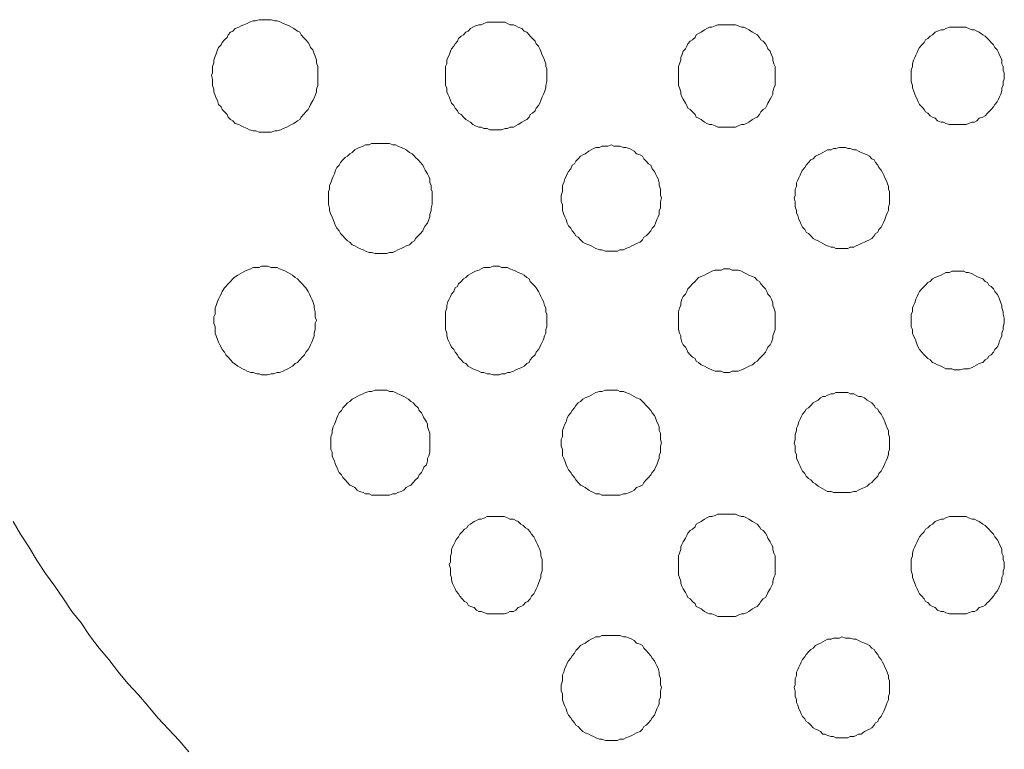
# Model space of a CAD drawing. Units: inches. Extents: x 157 to 332, y -295 to -199.
# Drawn here: x 266 to 271, y -243 to -239 of the extents above; entities that cross this region are included whole.
import ezdxf

# ---------------------------------------------------------------- set-up
doc = ezdxf.new("R2010")
doc.units = ezdxf.units.IN
doc.header["$LTSCALE"] = 2
doc.header["$MEASUREMENT"] = 0
doc.layers.add('图层 1', color=7, linetype='Continuous')

msp = doc.modelspace()

# ---------------------------------------------------------------- linework, layer by layer
at = {"layer": '图层 1', "lineweight": 9}
for points in [[(267.3183, -239.4157), (267.3183, -239.4019), (267.3183, -239.3809), (267.3183, -239.3668), (267.3118, -239.3461), (267.3118, -239.332), (267.3049, -239.311), (267.2983, -239.2972), (267.2918, -239.2758), (267.2787, -239.262), (267.2725, -239.2483), (267.2656, -239.2341), (267.2522, -239.22), (267.2391, -239.2062), (267.226, -239.1921), (267.2194, -239.178), (267.206, -239.1711), (267.1864, -239.1573), (267.1733, -239.1504), (267.1598, -239.1432), (267.1468, -239.1363), (267.1271, -239.1291), (267.1137, -239.1222), (267.094, -239.1153), (267.081, -239.1153), (267.061, -239.1084), (267.0479, -239.1084), (267.0279, -239.1084), (267.0083, -239.1084), (266.9948, -239.1084), (266.9752, -239.1153), (266.9621, -239.1153), (266.9421, -239.1222), (266.929, -239.1291), (266.9094, -239.1363), (266.896, -239.1432), (266.8829, -239.1504), (266.8629, -239.1573), (266.8498, -239.1711), (266.8367, -239.178), (266.8233, -239.1921), (266.8171, -239.2062), (266.8036, -239.22), (266.7905, -239.2341), (266.784, -239.2483), (266.7706, -239.262), (266.764, -239.2758), (266.7578, -239.2972), (266.7509, -239.311), (266.7444, -239.332), (266.7444, -239.3461), (266.7375, -239.3668), (266.7375, -239.3809), (266.7375, -239.4019), (266.7309, -239.4157), (266.7375, -239.4371), (266.7375, -239.4577), (266.7375, -239.4718), (266.7444, -239.4929), (266.7444, -239.5066), (266.7509, -239.528), (266.7578, -239.5418), (266.764, -239.5556), (266.7706, -239.5769), (266.784, -239.5907), (266.7905, -239.6045), (266.8036, -239.6186), (266.8171, -239.6327), (266.8233, -239.6465), (266.8367, -239.6606), (266.8498, -239.6675), (266.8629, -239.6817), (266.8829, -239.6885), (266.896, -239.6954), (266.9094, -239.7023), (266.929, -239.7096), (266.9421, -239.7168), (266.9621, -239.7237), (266.9752, -239.7237), (266.9948, -239.7306), (267.0083, -239.7306), (267.0279, -239.7306), (267.0479, -239.7306), (267.061, -239.7306), (267.081, -239.7237), (267.094, -239.7237), (267.1137, -239.7168), (267.1271, -239.7096), (267.1468, -239.7023), (267.1598, -239.6954), (267.1733, -239.6885), (267.1864, -239.6817), (267.206, -239.6675), (267.2194, -239.6606), (267.226, -239.6465), (267.2391, -239.6327), (267.2522, -239.6186), (267.2656, -239.6045), (267.2725, -239.5907), (267.2787, -239.5769), (267.2918, -239.5556), (267.2983, -239.5418), (267.3049, -239.528), (267.3118, -239.5066), (267.3118, -239.4929), (267.3183, -239.4718), (267.3183, -239.4577), (267.3183, -239.4371), (267.3183, -239.4157), (267.3183, -239.4157)], [(268.5851, -239.4157), (268.5851, -239.4019), (268.5851, -239.3809), (268.5785, -239.3668), (268.5785, -239.353), (268.572, -239.332), (268.5658, -239.3179), (268.5586, -239.3041), (268.552, -239.2831), (268.5455, -239.2689), (268.5389, -239.2552), (268.5255, -239.2414), (268.5189, -239.2272), (268.5058, -239.2131), (268.4928, -239.1993), (268.4862, -239.1921), (268.4731, -239.178), (268.4597, -239.1711), (268.4466, -239.1573), (268.4266, -239.1504), (268.4135, -239.1432), (268.4004, -239.1363), (268.3804, -239.1363), (268.3674, -239.1291), (268.3543, -239.1222), (268.3343, -239.1222), (268.3212, -239.1222), (268.3012, -239.1222), (268.2881, -239.1222), (268.2685, -239.1222), (268.255, -239.1222), (268.2354, -239.1291), (268.2223, -239.1363), (268.2089, -239.1363), (268.1892, -239.1432), (268.1758, -239.1504), (268.1627, -239.1573), (268.1496, -239.1711), (268.1365, -239.178), (268.1231, -239.1921), (268.1103, -239.1993), (268.0969, -239.2131), (268.0904, -239.2272), (268.0769, -239.2414), (268.0704, -239.2552), (268.0573, -239.2689), (268.0511, -239.2831), (268.0439, -239.3041), (268.0373, -239.3179), (268.0308, -239.332), (268.0308, -239.353), (268.0242, -239.3668), (268.0242, -239.3809), (268.0242, -239.4019), (268.0242, -239.4157), (268.0242, -239.4371), (268.0242, -239.4508), (268.0242, -239.4718), (268.0308, -239.486), (268.0308, -239.5066), (268.0373, -239.5208), (268.0439, -239.5349), (268.0511, -239.5556), (268.0573, -239.5697), (268.0704, -239.5838), (268.0769, -239.5976), (268.0904, -239.6117), (268.0969, -239.6258), (268.1103, -239.6327), (268.1231, -239.6465), (268.1365, -239.6606), (268.1496, -239.6675), (268.1627, -239.6748), (268.1758, -239.6885), (268.1892, -239.6954), (268.2089, -239.7023), (268.2223, -239.7023), (268.2354, -239.7096), (268.255, -239.7096), (268.2685, -239.7168), (268.2881, -239.7168), (268.3012, -239.7168), (268.3212, -239.7168), (268.3343, -239.7168), (268.3543, -239.7096), (268.3674, -239.7096), (268.3804, -239.7023), (268.4004, -239.7023), (268.4135, -239.6954), (268.4266, -239.6885), (268.4466, -239.6748), (268.4597, -239.6675), (268.4731, -239.6606), (268.4862, -239.6465), (268.4928, -239.6327), (268.5058, -239.6258), (268.5189, -239.6117), (268.5255, -239.5976), (268.5389, -239.5838), (268.5455, -239.5697), (268.552, -239.5556), (268.5586, -239.5349), (268.5658, -239.5208), (268.572, -239.5066), (268.5785, -239.486), (268.5785, -239.4718), (268.5851, -239.4508), (268.5851, -239.4371), (268.5851, -239.4157), (268.5851, -239.4157)], [(269.8453, -239.4157), (269.8453, -239.4019), (269.8453, -239.3881), (269.8453, -239.3668), (269.8388, -239.353), (269.8322, -239.332), (269.8322, -239.3179), (269.8253, -239.3041), (269.8188, -239.2831), (269.8057, -239.2689), (269.7991, -239.2552), (269.7926, -239.2414), (269.7792, -239.2272), (269.7661, -239.22), (269.7595, -239.2062), (269.7464, -239.1921), (269.733, -239.1852), (269.7199, -239.178), (269.7003, -239.1642), (269.6868, -239.1573), (269.6737, -239.1504), (269.6606, -239.1504), (269.6407, -239.1432), (269.6276, -239.1363), (269.6076, -239.1363), (269.5945, -239.1363), (269.5814, -239.1363), (269.5618, -239.1363), (269.5483, -239.1363), (269.5287, -239.1363), (269.5153, -239.1432), (269.4956, -239.1504), (269.4822, -239.1504), (269.4691, -239.1573), (269.456, -239.1642), (269.4364, -239.178), (269.4229, -239.1852), (269.4098, -239.1921), (269.4036, -239.2062), (269.3899, -239.22), (269.3768, -239.2272), (269.3637, -239.2414), (269.3571, -239.2552), (269.3502, -239.2689), (269.3371, -239.2831), (269.3306, -239.3041), (269.3241, -239.3179), (269.3241, -239.332), (269.3175, -239.353), (269.311, -239.3668), (269.311, -239.3881), (269.311, -239.4019), (269.311, -239.4157), (269.311, -239.4371), (269.311, -239.4508), (269.311, -239.4718), (269.3175, -239.486), (269.3241, -239.5066), (269.3241, -239.5208), (269.3306, -239.5349), (269.3371, -239.5487), (269.3502, -239.5697), (269.3571, -239.5838), (269.3637, -239.5976), (269.3768, -239.6045), (269.3899, -239.6186), (269.4036, -239.6327), (269.4098, -239.6465), (269.4229, -239.6534), (269.4364, -239.6606), (269.456, -239.6748), (269.4691, -239.6817), (269.4822, -239.6885), (269.4956, -239.6885), (269.5153, -239.6954), (269.5287, -239.7023), (269.5483, -239.7023), (269.5618, -239.7023), (269.5814, -239.7023), (269.5945, -239.7023), (269.6076, -239.7023), (269.6276, -239.7023), (269.6407, -239.6954), (269.6606, -239.6885), (269.6737, -239.6885), (269.6868, -239.6817), (269.7003, -239.6748), (269.7199, -239.6606), (269.733, -239.6534), (269.7464, -239.6465), (269.7595, -239.6327), (269.7661, -239.6186), (269.7792, -239.6045), (269.7926, -239.5976), (269.7991, -239.5838), (269.8057, -239.5697), (269.8188, -239.5487), (269.8253, -239.5349), (269.8322, -239.5208), (269.8322, -239.5066), (269.8388, -239.486), (269.8453, -239.4718), (269.8453, -239.4508), (269.8453, -239.4371), (269.8453, -239.4157), (269.8453, -239.4157)], [(271.1121, -239.4157), (271.1121, -239.4019), (271.1055, -239.3881), (271.1055, -239.3668), (271.099, -239.353), (271.099, -239.332), (271.0924, -239.3179), (271.0855, -239.3041), (271.0793, -239.2899), (271.0724, -239.2758), (271.0594, -239.262), (271.0525, -239.2483), (271.0394, -239.2341), (271.0263, -239.22), (271.0201, -239.2131), (271.0066, -239.1993), (270.9932, -239.1921), (270.9736, -239.178), (270.9601, -239.1711), (270.947, -239.1642), (270.9339, -239.1642), (270.914, -239.1573), (270.9009, -239.1504), (270.8878, -239.1504), (270.8678, -239.1504), (270.8547, -239.1504), (270.8351, -239.1504), (270.8216, -239.1504), (270.8085, -239.1504), (270.7889, -239.1573), (270.7755, -239.1642), (270.7624, -239.1642), (270.7427, -239.1711), (270.7293, -239.178), (270.7162, -239.1921), (270.7028, -239.1993), (270.6897, -239.2131), (270.6766, -239.22), (270.6701, -239.2341), (270.657, -239.2483), (270.6435, -239.262), (270.637, -239.2758), (270.6304, -239.2899), (270.6239, -239.3041), (270.6173, -239.3179), (270.6105, -239.332), (270.6039, -239.353), (270.6039, -239.3668), (270.5974, -239.3881), (270.5974, -239.4019), (270.5974, -239.4157), (270.5974, -239.4371), (270.5974, -239.4508), (270.6039, -239.4718), (270.6039, -239.486), (270.6105, -239.4998), (270.6173, -239.5208), (270.6239, -239.5349), (270.6304, -239.5487), (270.637, -239.5625), (270.6435, -239.5769), (270.657, -239.5907), (270.6701, -239.6045), (270.6766, -239.6186), (270.6897, -239.6258), (270.7028, -239.6396), (270.7162, -239.6465), (270.7293, -239.6534), (270.7427, -239.6675), (270.7624, -239.6748), (270.7755, -239.6748), (270.7889, -239.6817), (270.8085, -239.6885), (270.8216, -239.6885), (270.8351, -239.6885), (270.8547, -239.6885), (270.8678, -239.6885), (270.8878, -239.6885), (270.9009, -239.6885), (270.914, -239.6817), (270.9339, -239.6748), (270.947, -239.6748), (270.9601, -239.6675), (270.9736, -239.6534), (270.9932, -239.6465), (271.0066, -239.6396), (271.0201, -239.6258), (271.0263, -239.6186), (271.0394, -239.6045), (271.0525, -239.5907), (271.0594, -239.5769), (271.0724, -239.5625), (271.0793, -239.5487), (271.0855, -239.5349), (271.0924, -239.5208), (271.099, -239.4998), (271.099, -239.486), (271.1055, -239.4718), (271.1055, -239.4508), (271.1121, -239.4371), (271.1121, -239.4157), (271.1121, -239.4157)], [(267.9515, -240.094), (267.9515, -240.0799), (267.9515, -240.0592), (267.945, -240.0451), (267.945, -240.0241), (267.9384, -240.0103), (267.9384, -239.989), (267.9319, -239.9752), (267.9253, -239.9614), (267.9119, -239.94), (267.9054, -239.9263), (267.8988, -239.9125), (267.8857, -239.898), (267.8726, -239.8842), (267.8592, -239.8704), (267.8527, -239.8636), (267.8396, -239.8494), (267.8261, -239.8422), (267.8065, -239.8284), (267.7934, -239.8215), (267.78, -239.8146), (267.7603, -239.8074), (267.7472, -239.8002), (267.7338, -239.8002), (267.7142, -239.7933), (267.7011, -239.7933), (267.6811, -239.7933), (267.668, -239.7933), (267.6484, -239.7933), (267.6349, -239.7933), (267.6153, -239.7933), (267.6019, -239.8002), (267.5822, -239.8002), (267.5691, -239.8074), (267.5491, -239.8146), (267.5361, -239.8215), (267.523, -239.8284), (267.5095, -239.8422), (267.4964, -239.8494), (267.4833, -239.8636), (267.4699, -239.8704), (267.4568, -239.8842), (267.4437, -239.898), (267.4368, -239.9125), (267.4237, -239.9263), (267.4172, -239.94), (267.4107, -239.9614), (267.4041, -239.9752), (267.3976, -239.989), (267.391, -240.0103), (267.3841, -240.0241), (267.3841, -240.0451), (267.3776, -240.0592), (267.3776, -240.0799), (267.3776, -240.094), (267.3776, -240.115), (267.3776, -240.1288), (267.3841, -240.1502), (267.3841, -240.164), (267.391, -240.185), (267.3976, -240.1991), (267.4041, -240.2129), (267.4107, -240.2339), (267.4172, -240.248), (267.4237, -240.2618), (267.4368, -240.2756), (267.4437, -240.2897), (267.4568, -240.3038), (267.4699, -240.3176), (267.4833, -240.3317), (267.4964, -240.339), (267.5095, -240.3528), (267.523, -240.3597), (267.5361, -240.3665), (267.5491, -240.3738), (267.5691, -240.3807), (267.5822, -240.3879), (267.6019, -240.3948), (267.6153, -240.3948), (267.6349, -240.4017), (267.6484, -240.4017), (267.668, -240.4017), (267.6811, -240.4017), (267.7011, -240.4017), (267.7142, -240.3948), (267.7338, -240.3948), (267.7472, -240.3879), (267.7603, -240.3807), (267.78, -240.3738), (267.7934, -240.3665), (267.8065, -240.3597), (267.8261, -240.3528), (267.8396, -240.339), (267.8527, -240.3317), (267.8592, -240.3176), (267.8726, -240.3038), (267.8857, -240.2897), (267.8988, -240.2756), (267.9054, -240.2618), (267.9119, -240.248), (267.9253, -240.2339), (267.9319, -240.2129), (267.9384, -240.1991), (267.9384, -240.185), (267.945, -240.164), (267.945, -240.1502), (267.9515, -240.1288), (267.9515, -240.115), (267.9515, -240.094), (267.9515, -240.094)], [(269.2186, -240.094), (269.2117, -240.0799), (269.2117, -240.0592), (269.2117, -240.0451), (269.2052, -240.0241), (269.2052, -240.0103), (269.1987, -239.989), (269.1921, -239.9752), (269.1856, -239.9614), (269.179, -239.9473), (269.1656, -239.9331), (269.159, -239.9125), (269.1459, -239.9052), (269.1325, -239.8911), (269.1194, -239.8773), (269.1129, -239.8636), (269.0998, -239.8563), (269.0798, -239.8494), (269.0667, -239.8353), (269.0536, -239.8284), (269.0402, -239.8215), (269.0205, -239.8146), (269.0075, -239.8146), (268.9875, -239.8074), (268.9744, -239.8074), (268.9547, -239.8074), (268.9413, -239.8002), (268.9217, -239.8074), (268.9082, -239.8074), (268.8889, -239.8074), (268.8755, -239.8146), (268.8555, -239.8146), (268.8424, -239.8215), (268.8293, -239.8284), (268.8159, -239.8353), (268.7963, -239.8494), (268.7828, -239.8563), (268.7697, -239.8636), (268.7566, -239.8773), (268.7436, -239.8911), (268.7367, -239.9052), (268.7236, -239.9125), (268.717, -239.9331), (268.7039, -239.9473), (268.6974, -239.9614), (268.6905, -239.9752), (268.684, -239.989), (268.6774, -240.0103), (268.6709, -240.0241), (268.6709, -240.0451), (268.6709, -240.0592), (268.6643, -240.0799), (268.6643, -240.094), (268.6643, -240.115), (268.6709, -240.1288), (268.6709, -240.1502), (268.6709, -240.164), (268.6774, -240.185), (268.684, -240.1991), (268.6905, -240.2129), (268.6974, -240.2339), (268.7039, -240.248), (268.717, -240.2618), (268.7236, -240.2756), (268.7367, -240.2897), (268.7436, -240.3038), (268.7566, -240.3107), (268.7697, -240.3249), (268.7828, -240.339), (268.7963, -240.3459), (268.8159, -240.3528), (268.8293, -240.3597), (268.8424, -240.3665), (268.8555, -240.3738), (268.8755, -240.3807), (268.8889, -240.3807), (268.9082, -240.3879), (268.9217, -240.3879), (268.9413, -240.3879), (268.9547, -240.3879), (268.9744, -240.3879), (268.9875, -240.3807), (269.0075, -240.3807), (269.0205, -240.3738), (269.0402, -240.3665), (269.0536, -240.3597), (269.0667, -240.3528), (269.0798, -240.3459), (269.0998, -240.339), (269.1129, -240.3249), (269.1194, -240.3107), (269.1325, -240.3038), (269.1459, -240.2897), (269.159, -240.2756), (269.1656, -240.2618), (269.179, -240.248), (269.1856, -240.2339), (269.1921, -240.2129), (269.1987, -240.1991), (269.2052, -240.185), (269.2052, -240.164), (269.2117, -240.1502), (269.2117, -240.1288), (269.2117, -240.115), (269.2186, -240.094), (269.2186, -240.094)], [(270.4785, -240.094), (270.4785, -240.0799), (270.4785, -240.0592), (270.472, -240.0451), (270.472, -240.031), (270.4654, -240.0103), (270.4589, -239.9962), (270.4523, -239.9821), (270.4458, -239.9683), (270.4389, -239.9542), (270.4323, -239.94), (270.4193, -239.9263), (270.4127, -239.9125), (270.3996, -239.898), (270.3931, -239.8842), (270.3796, -239.8773), (270.3665, -239.8636), (270.3535, -239.8563), (270.34, -239.8494), (270.3204, -239.8422), (270.3073, -239.8353), (270.2939, -239.8284), (270.2808, -239.8284), (270.2608, -239.8215), (270.2477, -239.8215), (270.2346, -239.8146), (270.2146, -239.8146), (270.2015, -239.8146), (270.1819, -239.8215), (270.1684, -239.8215), (270.1554, -239.8284), (270.1357, -239.8284), (270.1223, -239.8353), (270.1092, -239.8422), (270.0961, -239.8494), (270.0827, -239.8563), (270.0696, -239.8636), (270.0565, -239.8773), (270.0434, -239.8842), (270.03, -239.898), (270.0169, -239.9125), (270.0103, -239.9263), (269.9969, -239.94), (269.9903, -239.9542), (269.9838, -239.9683), (269.9772, -239.9821), (269.9707, -239.9962), (269.9638, -240.0103), (269.9638, -240.031), (269.9573, -240.0451), (269.9573, -240.0592), (269.9573, -240.0799), (269.9507, -240.094), (269.9573, -240.115), (269.9573, -240.1288), (269.9573, -240.143), (269.9638, -240.164), (269.9638, -240.1777), (269.9707, -240.1919), (269.9772, -240.2129), (269.9838, -240.227), (269.9903, -240.2411), (269.9969, -240.2549), (270.0103, -240.2687), (270.0169, -240.2828), (270.03, -240.2897), (270.0434, -240.3038), (270.0565, -240.3176), (270.0696, -240.3249), (270.0827, -240.3317), (270.0961, -240.339), (270.1092, -240.3459), (270.1223, -240.3528), (270.1357, -240.3597), (270.1554, -240.3665), (270.1684, -240.3665), (270.1819, -240.3738), (270.2015, -240.3738), (270.2146, -240.3738), (270.2346, -240.3738), (270.2477, -240.3738), (270.2608, -240.3665), (270.2808, -240.3665), (270.2939, -240.3597), (270.3073, -240.3528), (270.3204, -240.3459), (270.34, -240.339), (270.3535, -240.3317), (270.3665, -240.3249), (270.3796, -240.3176), (270.3931, -240.3038), (270.3996, -240.2897), (270.4127, -240.2828), (270.4193, -240.2687), (270.4323, -240.2549), (270.4389, -240.2411), (270.4458, -240.227), (270.4523, -240.2129), (270.4589, -240.1919), (270.4654, -240.1777), (270.472, -240.164), (270.472, -240.143), (270.4785, -240.1288), (270.4785, -240.115), (270.4785, -240.094), (270.4785, -240.094)], [(267.3118, -240.7724), (267.3049, -240.751), (267.3049, -240.7372), (267.3049, -240.7235), (267.2983, -240.7024), (267.2983, -240.6883), (267.2918, -240.6673), (267.2852, -240.6532), (267.2787, -240.6394), (267.2725, -240.6256), (267.2656, -240.6115), (267.2522, -240.5905), (267.2456, -240.5836), (267.2325, -240.5695), (267.2194, -240.5553), (267.206, -240.5416), (267.1929, -240.5347), (267.1798, -240.5205), (267.1664, -240.5136), (267.1533, -240.5064), (267.1402, -240.4995), (267.1271, -240.4926), (267.1071, -240.4857), (267.094, -240.4785), (267.0741, -240.4785), (267.061, -240.4785), (267.0413, -240.4716), (267.0279, -240.4716), (267.0083, -240.4716), (266.9948, -240.4785), (266.9817, -240.4785), (266.9621, -240.4785), (266.9487, -240.4857), (266.929, -240.4926), (266.9159, -240.4995), (266.9025, -240.5064), (266.8894, -240.5136), (266.8763, -240.5205), (266.8563, -240.5347), (266.8498, -240.5416), (266.8367, -240.5553), (266.8233, -240.5695), (266.8102, -240.5836), (266.8036, -240.5905), (266.7905, -240.6115), (266.784, -240.6256), (266.7774, -240.6394), (266.7706, -240.6532), (266.764, -240.6673), (266.7578, -240.6883), (266.7509, -240.7024), (266.7509, -240.7235), (266.7509, -240.7372), (266.7444, -240.751), (266.7444, -240.7724), (266.7444, -240.7862), (266.7509, -240.8072), (266.7509, -240.8213), (266.7509, -240.842), (266.7578, -240.8561), (266.764, -240.8771), (266.7706, -240.8909), (266.7774, -240.9054), (266.784, -240.9191), (266.7905, -240.9329), (266.8036, -240.947), (266.8102, -240.9612), (266.8233, -240.9749), (266.8367, -240.9887), (266.8498, -241.0032), (266.8563, -241.0101), (266.8763, -241.0239), (266.8894, -241.0308), (266.9025, -241.038), (266.9159, -241.0449), (266.929, -241.0521), (266.9487, -241.059), (266.9621, -241.059), (266.9817, -241.0659), (266.9948, -241.0659), (267.0083, -241.0728), (267.0279, -241.0728), (267.0413, -241.0728), (267.061, -241.0659), (267.0741, -241.0659), (267.094, -241.059), (267.1071, -241.059), (267.1271, -241.0521), (267.1402, -241.0449), (267.1533, -241.038), (267.1664, -241.0308), (267.1798, -241.0239), (267.1929, -241.0101), (267.206, -241.0032), (267.2194, -240.9887), (267.2325, -240.9749), (267.2456, -240.9612), (267.2522, -240.947), (267.2656, -240.9329), (267.2725, -240.9191), (267.2787, -240.9054), (267.2852, -240.8909), (267.2918, -240.8771), (267.2983, -240.8561), (267.2983, -240.842), (267.3049, -240.8213), (267.3049, -240.8072), (267.3049, -240.7862), (267.3118, -240.7724), (267.3118, -240.7724)], [(268.5851, -240.7724), (268.5851, -240.751), (268.5851, -240.7372), (268.5785, -240.7235), (268.5785, -240.7024), (268.572, -240.6883), (268.5658, -240.6673), (268.5586, -240.6532), (268.552, -240.6394), (268.5455, -240.6256), (268.5389, -240.6115), (268.5255, -240.5905), (268.5189, -240.5836), (268.5058, -240.5695), (268.4928, -240.5553), (268.4862, -240.5416), (268.4731, -240.5347), (268.4597, -240.5205), (268.4466, -240.5136), (268.4266, -240.5064), (268.4135, -240.4995), (268.4004, -240.4926), (268.3804, -240.4857), (268.3674, -240.4785), (268.3543, -240.4785), (268.3343, -240.4785), (268.3212, -240.4716), (268.3012, -240.4716), (268.2881, -240.4716), (268.2685, -240.4785), (268.255, -240.4785), (268.2354, -240.4785), (268.2223, -240.4857), (268.2089, -240.4926), (268.1892, -240.4995), (268.1758, -240.5064), (268.1627, -240.5136), (268.1496, -240.5205), (268.1365, -240.5347), (268.1231, -240.5416), (268.1103, -240.5553), (268.0969, -240.5695), (268.0904, -240.5836), (268.0769, -240.5905), (268.0704, -240.6115), (268.0573, -240.6256), (268.0511, -240.6394), (268.0439, -240.6532), (268.0373, -240.6673), (268.0308, -240.6883), (268.0308, -240.7024), (268.0242, -240.7235), (268.0242, -240.7372), (268.0242, -240.751), (268.0242, -240.7724), (268.0242, -240.7862), (268.0242, -240.8072), (268.0242, -240.8213), (268.0308, -240.842), (268.0308, -240.8561), (268.0373, -240.8771), (268.0439, -240.8909), (268.0511, -240.9054), (268.0573, -240.9191), (268.0704, -240.9329), (268.0769, -240.947), (268.0904, -240.9612), (268.0969, -240.9749), (268.1103, -240.9887), (268.1231, -241.0032), (268.1365, -241.0101), (268.1496, -241.0239), (268.1627, -241.0308), (268.1758, -241.038), (268.1892, -241.0449), (268.2089, -241.0521), (268.2223, -241.059), (268.2354, -241.059), (268.255, -241.0659), (268.2685, -241.0659), (268.2881, -241.0728), (268.3012, -241.0728), (268.3212, -241.0728), (268.3343, -241.0659), (268.3543, -241.0659), (268.3674, -241.059), (268.3804, -241.059), (268.4004, -241.0521), (268.4135, -241.0449), (268.4266, -241.038), (268.4466, -241.0308), (268.4597, -241.0239), (268.4731, -241.0101), (268.4862, -241.0032), (268.4928, -240.9887), (268.5058, -240.9749), (268.5189, -240.9612), (268.5255, -240.947), (268.5389, -240.9329), (268.5455, -240.9191), (268.552, -240.9054), (268.5586, -240.8909), (268.5658, -240.8771), (268.572, -240.8561), (268.5785, -240.842), (268.5785, -240.8213), (268.5851, -240.8072), (268.5851, -240.7862), (268.5851, -240.7724), (268.5851, -240.7724)], [(269.8453, -240.7724), (269.8453, -240.751), (269.8453, -240.7372), (269.8453, -240.7235), (269.8388, -240.7024), (269.8322, -240.6883), (269.8322, -240.6745), (269.8253, -240.6532), (269.8188, -240.6394), (269.8057, -240.6256), (269.7991, -240.6115), (269.7926, -240.5974), (269.7792, -240.5836), (269.7661, -240.5695), (269.7595, -240.5553), (269.7464, -240.5484), (269.733, -240.5347), (269.7199, -240.5278), (269.7003, -240.5205), (269.6868, -240.5136), (269.6737, -240.5064), (269.6606, -240.4995), (269.6407, -240.4926), (269.6276, -240.4926), (269.6076, -240.4926), (269.5945, -240.4857), (269.5814, -240.4857), (269.5618, -240.4857), (269.5483, -240.4926), (269.5287, -240.4926), (269.5153, -240.4926), (269.4956, -240.4995), (269.4822, -240.5064), (269.4691, -240.5136), (269.456, -240.5205), (269.4364, -240.5278), (269.4229, -240.5347), (269.4098, -240.5484), (269.4036, -240.5553), (269.3899, -240.5695), (269.3768, -240.5836), (269.3637, -240.5974), (269.3571, -240.6115), (269.3502, -240.6256), (269.3371, -240.6394), (269.3306, -240.6532), (269.3241, -240.6745), (269.3241, -240.6883), (269.3175, -240.7024), (269.311, -240.7235), (269.311, -240.7372), (269.311, -240.751), (269.311, -240.7724), (269.311, -240.7862), (269.311, -240.8072), (269.311, -240.8213), (269.3175, -240.842), (269.3241, -240.8561), (269.3241, -240.8702), (269.3306, -240.8909), (269.3371, -240.9054), (269.3502, -240.9191), (269.3571, -240.9329), (269.3637, -240.947), (269.3768, -240.9612), (269.3899, -240.9749), (269.4036, -240.9818), (269.4098, -240.996), (269.4229, -241.0032), (269.4364, -241.017), (269.456, -241.0239), (269.4691, -241.0308), (269.4822, -241.038), (269.4956, -241.0449), (269.5153, -241.0521), (269.5287, -241.0521), (269.5483, -241.0521), (269.5618, -241.059), (269.5814, -241.059), (269.5945, -241.059), (269.6076, -241.0521), (269.6276, -241.0521), (269.6407, -241.0521), (269.6606, -241.0449), (269.6737, -241.038), (269.6868, -241.0308), (269.7003, -241.0239), (269.7199, -241.017), (269.733, -241.0032), (269.7464, -240.996), (269.7595, -240.9818), (269.7661, -240.9749), (269.7792, -240.9612), (269.7926, -240.947), (269.7991, -240.9329), (269.8057, -240.9191), (269.8188, -240.9054), (269.8253, -240.8909), (269.8322, -240.8702), (269.8322, -240.8561), (269.8388, -240.842), (269.8453, -240.8213), (269.8453, -240.8072), (269.8453, -240.7862), (269.8453, -240.7724), (269.8453, -240.7724)], [(271.1121, -240.7724), (271.1121, -240.7582), (271.1055, -240.7372), (271.1055, -240.7235), (271.099, -240.7024), (271.099, -240.6883), (271.0924, -240.6745), (271.0855, -240.6532), (271.0793, -240.6394), (271.0724, -240.6256), (271.0594, -240.6115), (271.0525, -240.5974), (271.0394, -240.5836), (271.0263, -240.5767), (271.0201, -240.5622), (271.0066, -240.5553), (270.9932, -240.5416), (270.9736, -240.5347), (270.9601, -240.5278), (270.947, -240.5205), (270.9339, -240.5136), (270.914, -240.5064), (270.9009, -240.5064), (270.8878, -240.4995), (270.8678, -240.4995), (270.8547, -240.4995), (270.8351, -240.4995), (270.8216, -240.4995), (270.8085, -240.5064), (270.7889, -240.5064), (270.7755, -240.5136), (270.7624, -240.5205), (270.7427, -240.5278), (270.7293, -240.5347), (270.7162, -240.5416), (270.7028, -240.5553), (270.6897, -240.5622), (270.6766, -240.5767), (270.6701, -240.5836), (270.657, -240.5974), (270.6435, -240.6115), (270.637, -240.6256), (270.6304, -240.6394), (270.6239, -240.6532), (270.6173, -240.6745), (270.6105, -240.6883), (270.6039, -240.7024), (270.6039, -240.7235), (270.5974, -240.7372), (270.5974, -240.7582), (270.5974, -240.7724), (270.5974, -240.7862), (270.5974, -240.8072), (270.6039, -240.8213), (270.6039, -240.842), (270.6105, -240.8561), (270.6173, -240.8702), (270.6239, -240.884), (270.6304, -240.9054), (270.637, -240.9191), (270.6435, -240.9329), (270.657, -240.947), (270.6701, -240.9612), (270.6766, -240.9681), (270.6897, -240.9818), (270.7028, -240.9887), (270.7162, -241.0032), (270.7293, -241.0101), (270.7427, -241.017), (270.7624, -241.0239), (270.7755, -241.0308), (270.7889, -241.038), (270.8085, -241.038), (270.8216, -241.038), (270.8351, -241.0449), (270.8547, -241.0449), (270.8678, -241.0449), (270.8878, -241.038), (270.9009, -241.038), (270.914, -241.038), (270.9339, -241.0308), (270.947, -241.0239), (270.9601, -241.017), (270.9736, -241.0101), (270.9932, -241.0032), (271.0066, -240.9887), (271.0201, -240.9818), (271.0263, -240.9681), (271.0394, -240.9612), (271.0525, -240.947), (271.0594, -240.9329), (271.0724, -240.9191), (271.0793, -240.9054), (271.0855, -240.884), (271.0924, -240.8702), (271.099, -240.8561), (271.099, -240.842), (271.1055, -240.8213), (271.1055, -240.8072), (271.1121, -240.7862), (271.1121, -240.7724), (271.1121, -240.7724)], [(267.9384, -241.4504), (267.9384, -241.4297), (267.9384, -241.4152), (267.9384, -241.3946), (267.9319, -241.3804), (267.9253, -241.3594), (267.9253, -241.3456), (267.9188, -241.3315), (267.9054, -241.3105), (267.8988, -241.2967), (267.8923, -241.2826), (267.8792, -241.2685), (267.8726, -241.2547), (267.8592, -241.2409), (267.8461, -241.2264), (267.833, -241.2195), (267.8196, -241.2058), (267.8065, -241.1989), (267.7934, -241.192), (267.78, -241.1848), (267.7603, -241.1775), (267.7472, -241.1706), (267.7338, -241.1637), (267.7142, -241.1637), (267.7011, -241.1568), (267.6811, -241.1568), (267.668, -241.1568), (267.6484, -241.1568), (267.6349, -241.1568), (267.6153, -241.1637), (267.6019, -241.1637), (267.5822, -241.1706), (267.5691, -241.1775), (267.5491, -241.1848), (267.5361, -241.192), (267.523, -241.1989), (267.5095, -241.2058), (267.4964, -241.2195), (267.4833, -241.2264), (267.4699, -241.2409), (267.4568, -241.2547), (267.4503, -241.2685), (267.4368, -241.2826), (267.4303, -241.2967), (267.4237, -241.3105), (267.4172, -241.3315), (267.4107, -241.3456), (267.4041, -241.3594), (267.3976, -241.3804), (267.3976, -241.3946), (267.391, -241.4152), (267.391, -241.4297), (267.391, -241.4504), (267.391, -241.4641), (267.391, -241.4855), (267.3976, -241.4993), (267.3976, -241.5203), (267.4041, -241.5344), (267.4107, -241.5482), (267.4172, -241.5692), (267.4237, -241.5833), (267.4303, -241.5971), (267.4368, -241.6113), (267.4503, -241.6254), (267.4568, -241.6392), (267.4699, -241.6529), (267.4833, -241.6671), (267.4964, -241.6812), (267.5095, -241.6881), (267.523, -241.695), (267.5361, -241.7091), (267.5491, -241.7163), (267.5691, -241.7232), (267.5822, -241.7301), (267.6019, -241.7301), (267.6153, -241.737), (267.6349, -241.737), (267.6484, -241.737), (267.668, -241.737), (267.6811, -241.737), (267.7011, -241.737), (267.7142, -241.737), (267.7338, -241.7301), (267.7472, -241.7301), (267.7603, -241.7232), (267.78, -241.7163), (267.7934, -241.7091), (267.8065, -241.695), (267.8196, -241.6881), (267.833, -241.6812), (267.8461, -241.6671), (267.8592, -241.6529), (267.8726, -241.6392), (267.8792, -241.6254), (267.8923, -241.6113), (267.8988, -241.5971), (267.9054, -241.5833), (267.9188, -241.5692), (267.9253, -241.5482), (267.9253, -241.5344), (267.9319, -241.5203), (267.9384, -241.4993), (267.9384, -241.4855), (267.9384, -241.4641), (267.9384, -241.4504), (267.9384, -241.4504)], [(269.2186, -241.4504), (269.2117, -241.4297), (269.2117, -241.4152), (269.2117, -241.3946), (269.2052, -241.3804), (269.2052, -241.3594), (269.1987, -241.3456), (269.1921, -241.3315), (269.1856, -241.3105), (269.179, -241.2967), (269.1656, -241.2826), (269.159, -241.2685), (269.1459, -241.2547), (269.1325, -241.2409), (269.1194, -241.2264), (269.1129, -241.2195), (269.0998, -241.2058), (269.0798, -241.1989), (269.0667, -241.192), (269.0536, -241.1848), (269.0402, -241.1775), (269.0205, -241.1706), (269.0075, -241.1637), (268.9875, -241.1637), (268.9744, -241.1568), (268.9547, -241.1568), (268.9413, -241.1568), (268.9217, -241.1568), (268.9082, -241.1568), (268.8889, -241.1637), (268.8755, -241.1637), (268.8555, -241.1706), (268.8424, -241.1775), (268.8293, -241.1848), (268.8159, -241.192), (268.7963, -241.1989), (268.7828, -241.2058), (268.7697, -241.2195), (268.7566, -241.2264), (268.7436, -241.2409), (268.7367, -241.2547), (268.7236, -241.2685), (268.717, -241.2826), (268.7039, -241.2967), (268.6974, -241.3105), (268.6905, -241.3315), (268.684, -241.3456), (268.6774, -241.3594), (268.6709, -241.3804), (268.6709, -241.3946), (268.6709, -241.4152), (268.6643, -241.4297), (268.6643, -241.4504), (268.6643, -241.4641), (268.6709, -241.4855), (268.6709, -241.4993), (268.6709, -241.5203), (268.6774, -241.5344), (268.684, -241.5482), (268.6905, -241.5692), (268.6974, -241.5833), (268.7039, -241.5971), (268.717, -241.6113), (268.7236, -241.6254), (268.7367, -241.6392), (268.7436, -241.6529), (268.7566, -241.6671), (268.7697, -241.6812), (268.7828, -241.6881), (268.7963, -241.695), (268.8159, -241.7091), (268.8293, -241.7163), (268.8424, -241.7232), (268.8555, -241.7301), (268.8755, -241.7301), (268.8889, -241.737), (268.9082, -241.737), (268.9217, -241.737), (268.9413, -241.737), (268.9547, -241.737), (268.9744, -241.737), (268.9875, -241.737), (269.0075, -241.7301), (269.0205, -241.7301), (269.0402, -241.7232), (269.0536, -241.7163), (269.0667, -241.7091), (269.0798, -241.695), (269.0998, -241.6881), (269.1129, -241.6812), (269.1194, -241.6671), (269.1325, -241.6529), (269.1459, -241.6392), (269.159, -241.6254), (269.1656, -241.6113), (269.179, -241.5971), (269.1856, -241.5833), (269.1921, -241.5692), (269.1987, -241.5482), (269.2052, -241.5344), (269.2052, -241.5203), (269.2117, -241.4993), (269.2117, -241.4855), (269.2117, -241.4641), (269.2186, -241.4504), (269.2186, -241.4504)], [(270.4785, -241.4504), (270.4785, -241.4297), (270.4785, -241.4152), (270.472, -241.4014), (270.472, -241.3804), (270.4654, -241.3663), (270.4589, -241.3525), (270.4523, -241.3315), (270.4458, -241.3174), (270.4389, -241.3036), (270.4323, -241.2895), (270.4193, -241.2754), (270.4127, -241.2616), (270.3996, -241.2547), (270.3931, -241.2409), (270.3796, -241.2264), (270.3665, -241.2195), (270.3535, -241.2127), (270.34, -241.1989), (270.3204, -241.192), (270.3073, -241.192), (270.2939, -241.1848), (270.2808, -241.1775), (270.2608, -241.1775), (270.2477, -241.1706), (270.2346, -241.1706), (270.2146, -241.1706), (270.2015, -241.1706), (270.1819, -241.1706), (270.1684, -241.1775), (270.1554, -241.1775), (270.1357, -241.1848), (270.1223, -241.192), (270.1092, -241.192), (270.0961, -241.1989), (270.0827, -241.2127), (270.0696, -241.2195), (270.0565, -241.2264), (270.0434, -241.2409), (270.03, -241.2547), (270.0169, -241.2616), (270.0103, -241.2754), (269.9969, -241.2895), (269.9903, -241.3036), (269.9838, -241.3174), (269.9772, -241.3315), (269.9707, -241.3525), (269.9638, -241.3663), (269.9638, -241.3804), (269.9573, -241.4014), (269.9573, -241.4152), (269.9573, -241.4297), (269.9507, -241.4504), (269.9573, -241.4641), (269.9573, -241.4855), (269.9573, -241.4993), (269.9638, -241.5134), (269.9638, -241.5344), (269.9707, -241.5482), (269.9772, -241.562), (269.9838, -241.5765), (269.9903, -241.5902), (269.9969, -241.604), (270.0103, -241.6181), (270.0169, -241.6323), (270.03, -241.646), (270.0434, -241.6529), (270.0565, -241.6671), (270.0696, -241.6743), (270.0827, -241.6881), (270.0961, -241.695), (270.1092, -241.7022), (270.1223, -241.7091), (270.1357, -241.7163), (270.1554, -241.7163), (270.1684, -241.7232), (270.1819, -241.7232), (270.2015, -241.7232), (270.2146, -241.7232), (270.2346, -241.7232), (270.2477, -241.7232), (270.2608, -241.7232), (270.2808, -241.7163), (270.2939, -241.7163), (270.3073, -241.7091), (270.3204, -241.7022), (270.34, -241.695), (270.3535, -241.6881), (270.3665, -241.6743), (270.3796, -241.6671), (270.3931, -241.6529), (270.3996, -241.646), (270.4127, -241.6323), (270.4193, -241.6181), (270.4323, -241.604), (270.4389, -241.5902), (270.4458, -241.5765), (270.4523, -241.562), (270.4589, -241.5482), (270.4654, -241.5344), (270.472, -241.5134), (270.472, -241.4993), (270.4785, -241.4855), (270.4785, -241.4641), (270.4785, -241.4504), (270.4785, -241.4504)], [(265.6357, -241.8838), (265.6754, -241.9537), (265.7215, -242.0236), (265.7677, -242.1008), (265.8138, -242.1704), (265.8666, -242.2407), (265.9131, -242.3103), (265.9592, -242.3805), (266.0119, -242.4432), (266.0581, -242.5132), (266.1108, -242.5831), (266.1635, -242.6458), (266.2166, -242.7161), (266.2693, -242.7788), (266.3285, -242.8415), (266.3813, -242.9049), (266.4347, -242.9676), (266.4939, -243.0303), (266.5528, -243.0937), (266.6055, -243.1564)], [(268.5586, -242.1215), (268.5586, -242.1077), (268.5586, -242.0939), (268.552, -242.0726), (268.552, -242.0588), (268.5455, -242.0378), (268.5389, -242.0236), (268.5324, -242.0099), (268.5255, -241.9957), (268.5189, -241.9816), (268.5124, -241.9678), (268.4993, -241.9537), (268.4928, -241.9396), (268.4797, -241.9258), (268.4662, -241.9189), (268.4531, -241.9051), (268.44, -241.8979), (268.4266, -241.8838), (268.4135, -241.8769), (268.4004, -241.87), (268.3804, -241.87), (268.3674, -241.8631), (268.3477, -241.8559), (268.3343, -241.8559), (268.3212, -241.8559), (268.3012, -241.8559), (268.2881, -241.8559), (268.2685, -241.8559), (268.255, -241.8559), (268.242, -241.8631), (268.2223, -241.87), (268.2089, -241.87), (268.1958, -241.8769), (268.1827, -241.8838), (268.1627, -241.8979), (268.1496, -241.9051), (268.1431, -241.9189), (268.13, -241.9258), (268.1166, -241.9396), (268.1035, -241.9537), (268.0969, -241.9678), (268.0835, -241.9816), (268.0769, -241.9957), (268.0704, -242.0099), (268.0638, -242.0236), (268.0573, -242.0378), (268.0573, -242.0588), (268.0511, -242.0726), (268.0511, -242.0939), (268.0511, -242.1077), (268.0439, -242.1215), (268.0511, -242.1425), (268.0511, -242.1566), (268.0511, -242.1773), (268.0573, -242.1918), (268.0573, -242.2055), (268.0638, -242.2262), (268.0704, -242.2407), (268.0769, -242.2545), (268.0835, -242.2682), (268.0969, -242.2824), (268.1035, -242.2965), (268.1166, -242.3103), (268.13, -242.3244), (268.1431, -242.3313), (268.1496, -242.3454), (268.1627, -242.3523), (268.1827, -242.3592), (268.1958, -242.373), (268.2089, -242.3805), (268.2223, -242.3805), (268.242, -242.3874), (268.255, -242.3943), (268.2685, -242.3943), (268.2881, -242.3943), (268.3012, -242.3943), (268.3212, -242.3943), (268.3343, -242.3943), (268.3477, -242.3943), (268.3674, -242.3874), (268.3804, -242.3805), (268.4004, -242.3805), (268.4135, -242.373), (268.4266, -242.3592), (268.44, -242.3523), (268.4531, -242.3454), (268.4662, -242.3313), (268.4797, -242.3244), (268.4928, -242.3103), (268.4993, -242.2965), (268.5124, -242.2824), (268.5189, -242.2682), (268.5255, -242.2545), (268.5324, -242.2407), (268.5389, -242.2262), (268.5455, -242.2055), (268.552, -242.1918), (268.552, -242.1773), (268.5586, -242.1566), (268.5586, -242.1425), (268.5586, -242.1215), (268.5586, -242.1215)], [(269.8453, -242.1215), (269.8453, -242.1077), (269.8453, -242.0939), (269.8453, -242.0726), (269.8388, -242.0588), (269.8322, -242.0378), (269.8322, -242.0236), (269.8253, -242.0099), (269.8188, -241.9957), (269.8057, -241.9747), (269.7991, -241.9609), (269.7926, -241.9468), (269.7792, -241.9327), (269.7661, -241.9258), (269.7595, -241.912), (269.7464, -241.8979), (269.733, -241.891), (269.7199, -241.8838), (269.7003, -241.87), (269.6868, -241.8631), (269.6737, -241.8559), (269.6606, -241.8559), (269.6407, -241.849), (269.6276, -241.8417), (269.6076, -241.8417), (269.5945, -241.8417), (269.5814, -241.8417), (269.5618, -241.8417), (269.5483, -241.8417), (269.5287, -241.8417), (269.5153, -241.849), (269.4956, -241.8559), (269.4822, -241.8559), (269.4691, -241.8631), (269.456, -241.87), (269.4364, -241.8838), (269.4229, -241.891), (269.4098, -241.8979), (269.4036, -241.912), (269.3899, -241.9258), (269.3768, -241.9327), (269.3637, -241.9468), (269.3571, -241.9609), (269.3502, -241.9747), (269.3371, -241.9957), (269.3306, -242.0099), (269.3241, -242.0236), (269.3241, -242.0378), (269.3175, -242.0588), (269.311, -242.0726), (269.311, -242.0939), (269.311, -242.1077), (269.311, -242.1215), (269.311, -242.1425), (269.311, -242.1566), (269.311, -242.1773), (269.3175, -242.1918), (269.3241, -242.2124), (269.3241, -242.2262), (269.3306, -242.2407), (269.3371, -242.2545), (269.3502, -242.2755), (269.3571, -242.2896), (269.3637, -242.3034), (269.3768, -242.3103), (269.3899, -242.3244), (269.4036, -242.3385), (269.4098, -242.3523), (269.4229, -242.3592), (269.4364, -242.3661), (269.456, -242.3805), (269.4691, -242.3874), (269.4822, -242.3943), (269.4956, -242.3943), (269.5153, -242.4012), (269.5287, -242.4081), (269.5483, -242.4081), (269.5618, -242.4081), (269.5814, -242.4081), (269.5945, -242.4081), (269.6076, -242.4081), (269.6276, -242.4081), (269.6407, -242.4012), (269.6606, -242.3943), (269.6737, -242.3943), (269.6868, -242.3874), (269.7003, -242.3805), (269.7199, -242.3661), (269.733, -242.3592), (269.7464, -242.3523), (269.7595, -242.3385), (269.7661, -242.3244), (269.7792, -242.3103), (269.7926, -242.3034), (269.7991, -242.2896), (269.8057, -242.2755), (269.8188, -242.2545), (269.8253, -242.2407), (269.8322, -242.2262), (269.8322, -242.2124), (269.8388, -242.1918), (269.8453, -242.1773), (269.8453, -242.1566), (269.8453, -242.1425), (269.8453, -242.1215), (269.8453, -242.1215)], [(271.1121, -242.1215), (271.1121, -242.1077), (271.1055, -242.0939), (271.1055, -242.0726), (271.099, -242.0588), (271.099, -242.0378), (271.0924, -242.0236), (271.0855, -242.0099), (271.0793, -241.9957), (271.0724, -241.9816), (271.0594, -241.9678), (271.0525, -241.9537), (271.0394, -241.9396), (271.0263, -241.9258), (271.0201, -241.9189), (271.0066, -241.9051), (270.9932, -241.8979), (270.9736, -241.8838), (270.9601, -241.8769), (270.947, -241.87), (270.9339, -241.87), (270.914, -241.8631), (270.9009, -241.8559), (270.8878, -241.8559), (270.8678, -241.8559), (270.8547, -241.8559), (270.8351, -241.8559), (270.8216, -241.8559), (270.8085, -241.8559), (270.7889, -241.8631), (270.7755, -241.87), (270.7624, -241.87), (270.7427, -241.8769), (270.7293, -241.8838), (270.7162, -241.8979), (270.7028, -241.9051), (270.6897, -241.9189), (270.6766, -241.9258), (270.6701, -241.9396), (270.657, -241.9537), (270.6435, -241.9678), (270.637, -241.9816), (270.6304, -241.9957), (270.6239, -242.0099), (270.6173, -242.0236), (270.6105, -242.0378), (270.6039, -242.0588), (270.6039, -242.0726), (270.5974, -242.0939), (270.5974, -242.1077), (270.5974, -242.1215), (270.5974, -242.1425), (270.5974, -242.1566), (270.6039, -242.1773), (270.6039, -242.1918), (270.6105, -242.2055), (270.6173, -242.2262), (270.6239, -242.2407), (270.6304, -242.2545), (270.637, -242.2682), (270.6435, -242.2824), (270.657, -242.2965), (270.6701, -242.3103), (270.6766, -242.3244), (270.6897, -242.3313), (270.7028, -242.3454), (270.7162, -242.3523), (270.7293, -242.3592), (270.7427, -242.373), (270.7624, -242.3805), (270.7755, -242.3805), (270.7889, -242.3874), (270.8085, -242.3943), (270.8216, -242.3943), (270.8351, -242.3943), (270.8547, -242.3943), (270.8678, -242.3943), (270.8878, -242.3943), (270.9009, -242.3943), (270.914, -242.3874), (270.9339, -242.3805), (270.947, -242.3805), (270.9601, -242.373), (270.9736, -242.3592), (270.9932, -242.3523), (271.0066, -242.3454), (271.0201, -242.3313), (271.0263, -242.3244), (271.0394, -242.3103), (271.0525, -242.2965), (271.0594, -242.2824), (271.0724, -242.2682), (271.0793, -242.2545), (271.0855, -242.2407), (271.0924, -242.2262), (271.099, -242.2055), (271.099, -242.1918), (271.1055, -242.1773), (271.1055, -242.1566), (271.1121, -242.1425), (271.1121, -242.1215), (271.1121, -242.1215)], [(269.2186, -242.7998), (269.2117, -242.7857), (269.2117, -242.7647), (269.2117, -242.7505), (269.2052, -242.7299), (269.2052, -242.7161), (269.1987, -242.6947), (269.1921, -242.681), (269.1856, -242.6668), (269.179, -242.6527), (269.1656, -242.6389), (269.159, -242.6251), (269.1459, -242.611), (269.1325, -242.5969), (269.1194, -242.5831), (269.1129, -242.569), (269.0998, -242.5618), (269.0798, -242.5549), (269.0667, -242.5411), (269.0536, -242.5342), (269.0402, -242.5273), (269.0205, -242.5201), (269.0075, -242.5201), (268.9875, -242.5132), (268.9744, -242.5132), (268.9547, -242.5132), (268.9413, -242.5132), (268.9217, -242.5132), (268.9082, -242.5132), (268.8889, -242.5132), (268.8755, -242.5201), (268.8555, -242.5201), (268.8424, -242.5273), (268.8293, -242.5342), (268.8159, -242.5411), (268.7963, -242.5549), (268.7828, -242.5618), (268.7697, -242.569), (268.7566, -242.5831), (268.7436, -242.5969), (268.7367, -242.611), (268.7236, -242.6251), (268.717, -242.6389), (268.7039, -242.6527), (268.6974, -242.6668), (268.6905, -242.681), (268.684, -242.6947), (268.6774, -242.7161), (268.6709, -242.7299), (268.6709, -242.7505), (268.6709, -242.7647), (268.6643, -242.7857), (268.6643, -242.7998), (268.6643, -242.8208), (268.6709, -242.8346), (268.6709, -242.8556), (268.6709, -242.8697), (268.6774, -242.8908), (268.684, -242.9049), (268.6905, -242.9187), (268.6974, -242.9393), (268.7039, -242.9535), (268.717, -242.9676), (268.7236, -242.9814), (268.7367, -242.9955), (268.7436, -243.0096), (268.7566, -243.0165), (268.7697, -243.0303), (268.7828, -243.0444), (268.7963, -243.0516), (268.8159, -243.0585), (268.8293, -243.0654), (268.8424, -243.0723), (268.8555, -243.0792), (268.8755, -243.0864), (268.8889, -243.0864), (268.9082, -243.0937), (268.9217, -243.0937), (268.9413, -243.0937), (268.9547, -243.0937), (268.9744, -243.0937), (268.9875, -243.0864), (269.0075, -243.0864), (269.0205, -243.0792), (269.0402, -243.0723), (269.0536, -243.0654), (269.0667, -243.0585), (269.0798, -243.0516), (269.0998, -243.0444), (269.1129, -243.0303), (269.1194, -243.0165), (269.1325, -243.0096), (269.1459, -242.9955), (269.159, -242.9814), (269.1656, -242.9676), (269.179, -242.9535), (269.1856, -242.9393), (269.1921, -242.9187), (269.1987, -242.9049), (269.2052, -242.8908), (269.2052, -242.8697), (269.2117, -242.8556), (269.2117, -242.8346), (269.2117, -242.8208), (269.2186, -242.7998), (269.2186, -242.7998)], [(270.4785, -242.7998), (270.4785, -242.7857), (270.4785, -242.7647), (270.472, -242.7505), (270.472, -242.7368), (270.4654, -242.7161), (270.4589, -242.702), (270.4523, -242.6878), (270.4458, -242.6741), (270.4389, -242.6599), (270.4323, -242.6458), (270.4193, -242.632), (270.4127, -242.6179), (270.3996, -242.6038), (270.3931, -242.59), (270.3796, -242.5831), (270.3665, -242.569), (270.3535, -242.5618), (270.34, -242.5549), (270.3204, -242.548), (270.3073, -242.5411), (270.2939, -242.5342), (270.2808, -242.5342), (270.2608, -242.5273), (270.2477, -242.5273), (270.2346, -242.5273), (270.2146, -242.5201), (270.2015, -242.5273), (270.1819, -242.5273), (270.1684, -242.5273), (270.1554, -242.5342), (270.1357, -242.5342), (270.1223, -242.5411), (270.1092, -242.548), (270.0961, -242.5549), (270.0827, -242.5618), (270.0696, -242.569), (270.0565, -242.5831), (270.0434, -242.59), (270.03, -242.6038), (270.0169, -242.6179), (270.0103, -242.632), (269.9969, -242.6458), (269.9903, -242.6599), (269.9838, -242.6741), (269.9772, -242.6878), (269.9707, -242.702), (269.9638, -242.7161), (269.9638, -242.7368), (269.9573, -242.7505), (269.9573, -242.7647), (269.9573, -242.7857), (269.9507, -242.7998), (269.9573, -242.8208), (269.9573, -242.8346), (269.9573, -242.8487), (269.9638, -242.8697), (269.9638, -242.8835), (269.9707, -242.8977), (269.9772, -242.9187), (269.9838, -242.9324), (269.9903, -242.9466), (269.9969, -242.9607), (270.0103, -242.9745), (270.0169, -242.9886), (270.03, -242.9955), (270.0434, -243.0096), (270.0565, -243.0234), (270.0696, -243.0303), (270.0827, -243.0375), (270.0961, -243.0444), (270.1092, -243.0585), (270.1223, -243.0585), (270.1357, -243.0654), (270.1554, -243.0723), (270.1684, -243.0723), (270.1819, -243.0792), (270.2015, -243.0792), (270.2146, -243.0792), (270.2346, -243.0792), (270.2477, -243.0792), (270.2608, -243.0723), (270.2808, -243.0723), (270.2939, -243.0654), (270.3073, -243.0585), (270.3204, -243.0585), (270.34, -243.0444), (270.3535, -243.0375), (270.3665, -243.0303), (270.3796, -243.0234), (270.3931, -243.0096), (270.3996, -242.9955), (270.4127, -242.9886), (270.4193, -242.9745), (270.4323, -242.9607), (270.4389, -242.9466), (270.4458, -242.9324), (270.4523, -242.9187), (270.4589, -242.8977), (270.4654, -242.8835), (270.472, -242.8697), (270.472, -242.8487), (270.4785, -242.8346), (270.4785, -242.8208), (270.4785, -242.7998), (270.4785, -242.7998)]]:
    msp.add_lwpolyline(points, dxfattribs=at)

doc.saveas('drawing.dxf')
